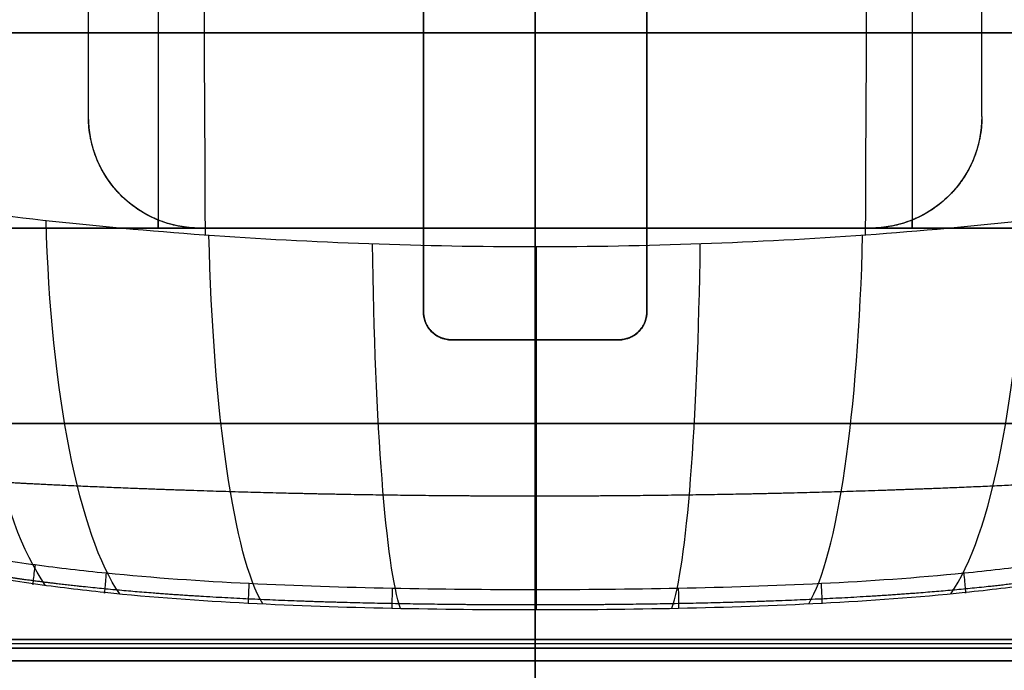
# Model space of a CAD drawing. Units: millimetres. Extents: x -375 to 356, y -91 to 1009.
# Drawn here: x -9 to 9, y -72 to -60 of the extents above; entities that cross this region are included whole.
import ezdxf

# ---------------------------------------------------------------- set-up
doc = ezdxf.new("R2010")
doc.units = ezdxf.units.MM
doc.header["$MEASUREMENT"] = 0
doc.layers.add('Predefinito', color=7, linetype='Continuous', true_color=0x000000)

# ---------------------------------------------------------------- blocks, each defined once
blk = doc.blocks.new('P00006103')
at = {"layer": 'Predefinito'}
for p, q in [((-2, -1.5, 18.413), (-2, 10.631, 18.413)), ((2, -1.5, 18.413), (2, 10.631, 18.413)), ((-11.5, 3.5), (11.5, 3.5)), ((-8, 2, -10.817), (-8, 2, -27.227)), ((8, 2, -27.227), (8, 2, -10.817)), ((-2, 0, 27.3), (-18.7, 0, 27.3)), ((-18.7, 0, 29.25), (18.7, 0, 29.25)), ((-6, 0, -27.3), (-16.474, 0, -27.3)), ((11.5, 0, 3.5), (-11.5, 0, 3.5)), ((-11.5, 0, 11), (-2, 0, 11)), ((-6, 0, -11), (-11.5, 0, -11)), ((-2, 0, -11), (-6, 0, -11)), ((-6, 0, -27.3), (-2, 0, -27.3)), ((-6, 0, -27.3), (-6, 0, -11)), ((-6, 0, -19.15), (-2, 0, -19.15)), ((-4, 0, -11), (-4, 0, -27.3)), ((-2, 0, -27.3), (-2, 0, -11)), ((-2, -1.5, -19.099), (-2, 0, -19.099)), ((2, 0, 11), (11.5, 0, 11)), ((18.7, 0, 27.3), (2, 0, 27.3)), ((2, 0, -27.3), (6, 0, -27.3)), ((2, 0, -11), (6, 0, -11)), ((2, 0, -11), (2, 0, -27.3)), ((2, 0, -19.15), (6, 0, -19.15)), ((2, -1.5, -19.099), (2, 0, -19.099)), ((4, 0, -11), (4, 0, -27.3)), ((11.5, 0, -11), (6, 0, -11)), ((6, 0, -27.3), (6, 0, -11)), ((16.474, 0, -29.25), (-16.474, 0, -29.25)), ((15.659, 0, -29.25), (-15.659, 0, -29.25)), ((-11.5, 0, -3.5), (11.5, 0, -3.5)), ((16.474, 0, -27.3), (6, 0, -27.3)), ((-2, -0.75, -10.974), (-2, -0.75, -27.29)), ((2, -0.75, -10.974), (2, -0.75, -27.29)), ((-2, -1.5, 27.259), (-2, -1.5, 10.897)), ((-2, -1.5, -10.897), (-2, -1.5, -27.259)), ((2, -1.5, 27.259), (2, -1.5, 10.897)), ((2, -1.5, -10.897), (2, -1.5, -27.259)), ((1.5, -2, 27.227), (-1.5, -2, 27.227)), ((-1.5, -2, -27.227), (1.5, -2, -27.227)), ((-1.5, -2, -10.817), (1.5, -2, -10.817)), ((1.5, -2, 10.817), (-1.5, -2, 10.817)), ((-1.5, -2, 10.817), (-1.5, -2, 27.227)), ((-1.5, -2, -27.227), (-1.5, -2, -10.817)), ((-1.5, -2, 19.022), (1.5, -2, 19.022)), ((-1.5, -2, -19.022), (1.5, -2, -19.022)), ((0, -2, 10.817), (0, -2, 27.227)), ((0, -2, -27.227), (0, -2, -10.817)), ((1.5, -2, 27.227), (1.5, -2, 10.817)), ((1.5, -2, -10.817), (1.5, -2, -27.227)), ((-11.5, -3.5), (11.5, -3.5)), ((-13, -7.369, 26.287), (13, -7.369, 26.287)), ((10.57, -7.369, -26.287), (-10.57, -7.369, -26.287)), ((-13, -7.45, 26.276), (13, -7.45, 26.276)), ((-13, -7.527, 28.265), (13, -7.527, 28.265)), ((-10.57, -7.45, -26.276), (10.57, -7.45, -26.276)), ((10.57, -7.527, -28.265), (-10.57, -7.527, -28.265)), ((13, -7.75, 26.576), (-13, -7.75, 26.576)), ((13, -7.75, 27.975), (-13, -7.75, 27.975)), ((-13, -7.75, 27.275), (13, -7.75, 27.275)), ((-10.57, -7.75, -26.576), (10.57, -7.75, -26.576)), ((10.57, -7.75, -27.975), (-10.57, -7.75, -27.975)), ((-10.57, -7.75, -27.275), (10.57, -7.75, -27.275)), ((0, -7.75, -27.975), (0, -7.75, -26.576)), ((0, -7.75, 27.975), (0, -7.75, 26.576))]:
    blk.add_line(p, q, dxfattribs=at)
at = {"layer": 'Predefinito', "extrusion": (1, 0, 0)}
for centre, radius, start, end in [((0, 0), 29.25, 337.3801, 90), ((0, 0, -6.75), 11, 59.2398, 90), ((0, 0, 2), 11, 60, 90), ((0, 0, 6.75), 11, 59.2398, 90), ((0, 0), 29.25, 270, 280.6091), ((0, 0, 0), 29.25, 270, 277.4964), ((0, 0), 3.5, 270, 90), ((0, 0, -6.75), 11, 270, 270.7602), ((0, 0, -2), 27.3, 90, 93.1497), ((0, 0), 3.5, 90, 270), ((0, 0), 29.25, 90, 104.9123), ((0, 0, 2), 27.3, 90, 93.1497), ((0, 0, 2), 11, 90, 97.8375), ((0, 0, 6.75), 11, 270, 270.7602), ((0, 0), 29.25, 255.0877, 270), ((0, 0), 29.25, 257.2123, 270), ((0, 0, 2), 27.3, 266.8503, 270), ((0, 0), 27.3, 94.2013, 105.66), ((0, 0), 27.3, 254.34, 265.7987), ((0, 0), 11, 100.4757, 259.5243), ((-7.45, -26.576), 0.3, 74.34, 180), ((-7.45, 26.576), 0.3, 270, 285.66), ((-7.45, 26.576), 0.3, 180, 270), ((-7.45, 27.975), 0.3, 104.9123, 180), ((-7.45, -27.975), 0.3, 180, 255.0877)]:
    blk.add_arc(centre, radius, start, end, dxfattribs=at)
at = {"layer": 'Predefinito', "extrusion": (1, 1.15897e-15, -3.10545e-16)}
blk.add_arc((0, 0, -8), 27.3, 274.2013, 55.7987, dxfattribs=at)
at = {"layer": 'Predefinito', "extrusion": (1, -2.46998e-33, 6.61829e-34)}
blk.add_arc((0, 0, 8), 27.3, 274.2013, 55.7987, dxfattribs=at)
at = {"layer": 'Predefinito', "extrusion": (1, -1.61315e-17, -3.03041e-16)}
blk.add_arc((0, 0, -2), 27.3, 60, 90, dxfattribs=at)
at = {"layer": 'Predefinito', "extrusion": (1, 5.4736e-32, 2.04278e-31)}
blk.add_arc((0, 0, 2), 27.3, 60, 90, dxfattribs=at)
at = {"layer": 'Predefinito', "extrusion": (1, -4.9469e-16, -9.89359e-17)}
blk.add_arc((0, 0, -8), 11, 280.4757, 49.5243, dxfattribs=at)
at = {"layer": 'Predefinito', "extrusion": (1, 3.31302e-16, -3.66557e-16)}
blk.add_arc((0, 0, 8), 11, 280.4757, 49.5243, dxfattribs=at)
at = {"layer": 'Predefinito', "extrusion": (1, 1.31208e-16, 1.88337e-16)}
blk.add_arc((0, 0, -2), 11, 60, 90, dxfattribs=at)
at = {"layer": 'Predefinito'}
for centre, radius, start, end in [((-6, 2, -19.058), 2, 180, 270), ((6, 2, -19.058), 2, 270, 0), ((-1.5, -1.5, -19.038), 0.5, 180, 270), ((-1.5, -1.5, 19.038), 0.5, 180, 270), ((1.5, -1.5, -19.038), 0.5, 270, 0), ((1.5, -1.5, 19.038), 0.5, 270, 0)]:
    blk.add_arc(centre, radius, start, end, dxfattribs=at)
at = {"layer": 'Predefinito', "extrusion": (0.956784, 8.93047e-16, 0.290799)}
blk.add_arc((1, -27.267, -0.045), 8, 202.4033, 265.0635, dxfattribs=at)
at = {"layer": 'Predefinito', "extrusion": (0.968642, -2.10794e-16, -0.248462)}
blk.add_arc((1, -27.268, -0.009), 8, 199.3181, 263.8253, dxfattribs=at)
at = {"layer": 'Predefinito', "extrusion": (1, 1.00557e-15, 1.71371e-15)}
blk.add_arc((0, 0, -2), 11, 262.1625, 270, dxfattribs=at)
at = {"layer": 'Predefinito', "extrusion": (1, -3.19201e-18, 6.43629e-15)}
blk.add_arc((0, 0, 2), 11, 262.1625, 270, dxfattribs=at)
at = {"layer": 'Predefinito', "extrusion": (0.968654, 4.21578e-17, 0.248413)}
blk.add_arc((1, -27.268, 0.009), 8, 199.3149, 263.8226, dxfattribs=at)
at = {"layer": 'Predefinito', "extrusion": (0.986284, 3.97626e-16, -0.165056)}
blk.add_arc((1, -27.265, -0.058), 8, 194.9463, 261.9387, dxfattribs=at)
at = {"layer": 'Predefinito', "extrusion": (1, 4.72959e-30, -1.61526e-14)}
blk.add_arc((0, 0, -2), 27.3, 266.8503, 270, dxfattribs=at)
at = {"layer": 'Predefinito', "extrusion": (1, -1.02403e-15, 1.0627e-14)}
blk.add_arc((0, 0, -2), 11, 90, 97.8375, dxfattribs=at)
at = {"layer": 'Predefinito', "extrusion": (0.986397, 2.08148e-16, 0.164378)}
blk.add_arc((1, -27.265, 0.058), 8, 194.9191, 261.9265, dxfattribs=at)
at = {"layer": 'Predefinito', "extrusion": (0.996559, -2.8655e-16, -0.082881)}
blk.add_arc((1, -27.26, -0.043), 8, 192.491, 260.8149, dxfattribs=at)
at = {"layer": 'Predefinito', "extrusion": (1, 8.24733e-18, -0.000739869)}
blk.add_arc((1, -27.258, 0), 8, 191.6802, 260.435, dxfattribs=at)
at = {"layer": 'Predefinito', "extrusion": (0.996663, 1.61097e-16, 0.081622)}
blk.add_arc((1, -27.26, 0.043), 8, 192.4663, 260.8034, dxfattribs=at)
at = {"layer": 'Predefinito', "extrusion": (0.990232, 0.136434, -0.028735)}
blk.add_arc((-7.255, -28.673, 8.866), 0.3, 78.2193, 201.8718, dxfattribs=at)
at = {"layer": 'Predefinito', "extrusion": (0.994766, -0.099876, 0.021582)}
blk.add_arc((-6.977, -28.725, -7.634), 0.3, 77.8684, 199.1859, dxfattribs=at)
at = {"layer": 'Predefinito', "extrusion": (0.994748, 0.100049, -0.021617)}
blk.add_arc((-6.978, -28.725, 7.641), 0.3, 77.87, 199.1993, dxfattribs=at)
at = {"layer": 'Predefinito', "extrusion": (0.998678, -0.050174, 0.011182)}
blk.add_arc((-6.677, -28.787, -5.114), 0.3, 77.452, 195.0382, dxfattribs=at)
at = {"layer": 'Predefinito', "extrusion": (0.999781, -0.020429, 0.004618)}
blk.add_arc((-6.566, -28.811, -2.562), 0.3, 77.2652, 192.5257, dxfattribs=at)
at = {"layer": 'Predefinito', "extrusion": (1, -1.68813e-05, 3.83151e-06)}
blk.add_arc((-6.541, -28.817, -0.002), 0.3, 77.2123, 191.6801, dxfattribs=at)
at = {"layer": 'Predefinito', "extrusion": (0.999781, 0.020407, -0.004613)}
blk.add_arc((-6.566, -28.811, 2.56), 0.3, 77.2651, 192.5242, dxfattribs=at)
at = {"layer": 'Predefinito', "extrusion": (0.998675, 0.050236, -0.011196)}
blk.add_arc((-6.677, -28.787, 5.118), 0.3, 77.4525, 195.0437, dxfattribs=at)
at = {"layer": 'Predefinito'}
for points in [[(-6.007, 31.699, -37.498), (-6.006, 21.049, -37.474), (-5.963, 10.46, -36.192), (-5.911, -0.118, -34.686)], [(0, 31.699, -38.5), (0, 20.96, -38.472), (0, 10.308, -36.94), (0, -0.329, -35.147)], [(6.007, 31.699, -37.498), (6.006, 21.049, -37.474), (5.963, 10.46, -36.192), (5.911, -0.118, -34.686)]]:
    blk.add_open_spline(points, degree=3, dxfattribs=at)
for points, knots in [([(-16.005, 1.119, -29.68), (-16.009, 1.821, -29.652), (-16.028, 2.518, -29.598), (-16.091, 3.9, -29.442), (-16.134, 4.586, -29.338), (-16.239, 5.948, -29.084), (-16.3, 6.62, -28.933), (-16.401, 7.618, -28.672), (-16.437, 7.948, -28.579), (-16.492, 8.44, -28.432), (-16.51, 8.604, -28.381), (-16.548, 8.93, -28.278), (-16.567, 9.092, -28.225), (-16.664, 9.903, -27.956), (-16.751, 10.542, -27.719), (-16.941, 11.796, -27.202), (-17.043, 12.413, -26.923), (-17.254, 13.625, -26.321), (-17.363, 14.22, -26), (-17.579, 15.386, -25.316), (-17.686, 15.958, -24.953), (-17.889, 17.074, -24.19), (-17.985, 17.622, -23.787), (-18.157, 18.691, -22.942), (-18.233, 19.213, -22.5), (-18.356, 20.224, -21.581), (-18.402, 20.714, -21.103), (-18.456, 21.662, -20.113), (-18.463, 22.119, -19.601), (-18.429, 23.001, -18.543), (-18.388, 23.424, -17.998), (-18.249, 24.227, -16.886), (-18.152, 24.609, -16.318), (-17.893, 25.327, -15.166), (-17.731, 25.663, -14.585), (-17.342, 26.285, -13.422), (-17.114, 26.572, -12.84), (-16.719, 26.967, -11.971), (-16.578, 27.092, -11.683), (-16.281, 27.331, -11.111), (-16.128, 27.442, -10.834), (-15.887, 27.598, -10.426), (-15.803, 27.65, -10.288), (-15.632, 27.75, -10.015), (-15.545, 27.798, -9.88), (-15.278, 27.939, -9.479), (-15.093, 28.027, -9.216), (-14.71, 28.191, -8.702), (-14.512, 28.268, -8.451), (-14.102, 28.411, -7.958), (-13.89, 28.478, -7.716), (-13.451, 28.604, -7.242), (-13.225, 28.662, -7.009), (-12.755, 28.771, -6.551), (-12.512, 28.822, -6.327), (-12.134, 28.893, -5.997), (-12.006, 28.915, -5.888), (-11.745, 28.959, -5.673), (-11.61, 28.981, -5.564), (-11.194, 29.043, -5.239), (-10.912, 29.08, -5.031), (-10.054, 29.182, -4.436), (-9.457, 29.237, -4.068), (-8.22, 29.326, -3.4), (-7.578, 29.36, -3.098), (-6.585, 29.401, -2.699), (-6.25, 29.413, -2.576), (-5.572, 29.434, -2.348), (-5.229, 29.443, -2.244), (-4.542, 29.458, -2.058), (-4.199, 29.464, -1.974), (-3.505, 29.475, -1.828), (-3.156, 29.479, -1.764), (-2.105, 29.49, -1.603), (-1.397, 29.494, -1.536), (-0.509, 29.496, -1.503), (-0.332, 29.496, -1.499), (0.025, 29.496, -1.496), (0.205, 29.496, -1.497), (0.748, 29.495, -1.508), (1.113, 29.494, -1.527), (1.844, 29.491, -1.585), (2.209, 29.488, -1.625), (2.931, 29.482, -1.727), (3.288, 29.478, -1.787), (3.814, 29.47, -1.892), (3.988, 29.467, -1.93), (4.338, 29.461, -2.01), (4.512, 29.458, -2.053), (5.034, 29.447, -2.188), (5.381, 29.439, -2.289), (6.066, 29.419, -2.511), (6.404, 29.408, -2.632), (7.072, 29.382, -2.892), (7.401, 29.367, -3.031), (8.368, 29.316, -3.473), (8.988, 29.275, -3.801), (10.182, 29.169, -4.518), (10.757, 29.104, -4.908), (11.309, 29.025, -5.33)], [0, 0, 0, 0, 0.0020765, 0.0020765, 0.00415301, 0.00415301, 0.00622951, 0.00622951, 0.00726776, 0.00726776, 0.00778689, 0.00778689, 0.00830601, 0.00830601, 0.01038362, 0.01038362, 0.01246123, 0.01246123, 0.01453884, 0.01453884, 0.01661645, 0.01661645, 0.01869068, 0.01869068, 0.02076491, 0.02076491, 0.02283914, 0.02283914, 0.02491338, 0.02491338, 0.02699276, 0.02699276, 0.02907215, 0.02907215, 0.03115153, 0.03115153, 0.03323092, 0.03323092, 0.0342714, 0.0342714, 0.03531189, 0.03531189, 0.03583213, 0.03583213, 0.03635238, 0.03635238, 0.03739286, 0.03739286, 0.03843335, 0.03843335, 0.03947384, 0.03947384, 0.04051432, 0.04051432, 0.04155481, 0.04155481, 0.04207187, 0.04207187, 0.04258893, 0.04258893, 0.04362304, 0.04362304, 0.04569127, 0.04569127, 0.04775951, 0.04775951, 0.04879362, 0.04879362, 0.04982774, 0.04982774, 0.05085586, 0.05085586, 0.05188398, 0.05188398, 0.05394022, 0.05394022, 0.05445428, 0.05445428, 0.05496834, 0.05496834, 0.05599646, 0.05599646, 0.05702458, 0.05702458, 0.0580527, 0.0580527, 0.05857163, 0.05857163, 0.05909056, 0.05909056, 0.06012843, 0.06012843, 0.0611663, 0.0611663, 0.06220416, 0.06220416, 0.0642799, 0.0642799, 0.06635563, 0.06635563, 0.06635563, 0.06635563]), ([(-15.746, 1.103, -29.229), (-15.757, 3.342, -29.145), (-15.917, 5.528, -28.808), (-16.195, 8.201, -28.082), (-16.254, 8.734, -27.921), (-16.382, 9.787, -27.57), (-16.453, 10.305, -27.38), (-16.679, 11.837, -26.77), (-16.85, 12.828, -26.31), (-17.199, 14.754, -25.28), (-17.377, 15.69, -24.711), (-17.622, 17.053, -23.771), (-17.699, 17.501, -23.443), (-17.84, 18.373, -22.766), (-17.904, 18.798, -22.416), (-18.066, 20.045, -21.331), (-18.138, 20.835, -20.56), (-18.16, 21.959, -19.33), (-18.153, 22.324, -18.908), (-18.103, 23.032, -18.039), (-18.062, 23.37, -17.598), (-17.881, 24.341, -16.257), (-17.685, 24.93, -15.338), (-17.251, 25.726, -13.93), (-17.081, 25.978, -13.454), (-16.7, 26.444, -12.513), (-16.487, 26.659, -12.047), (-15.78, 27.254, -10.666), (-15.217, 27.586, -9.768), (-14.219, 28, -8.47), (-13.864, 28.123, -8.05), (-13.119, 28.341, -7.246), (-12.727, 28.436, -6.861), (-11.906, 28.604, -6.124), (-11.477, 28.677, -5.772), (-10.58, 28.803, -5.104), (-10.112, 28.857, -4.787), (-8.679, 28.994, -3.91), (-7.678, 29.053, -3.415), (-6.105, 29.116, -2.808), (-5.567, 29.132, -2.629), (-4.479, 29.158, -2.322), (-3.932, 29.168, -2.194), (-2.279, 29.19, -1.886), (-1.164, 29.196, -1.78), (0.532, 29.196, -1.777), (1.1, 29.194, -1.803), (2.221, 29.188, -1.905), (2.777, 29.183, -1.981), (4.428, 29.161, -2.283), (5.51, 29.139, -2.583), (7.627, 29.056, -3.391), (8.63, 28.997, -3.885), (10.056, 28.863, -4.751), (10.518, 28.811, -5.061), (11.416, 28.686, -5.724), (11.853, 28.614, -6.079), (13.097, 28.363, -7.188), (13.842, 28.153, -7.987), (14.834, 27.747, -9.266), (15.144, 27.597, -9.706), (15.578, 27.345, -10.385), (15.717, 27.257, -10.615), (15.98, 27.074, -11.074), (16.106, 26.978, -11.305), (16.703, 26.481, -12.463), (17.084, 26.022, -13.401), (17.524, 25.228, -14.812), (17.649, 24.945, -15.284), (17.854, 24.353, -16.21), (17.935, 24.044, -16.666), (18.058, 23.397, -17.563), (18.1, 23.06, -18.003), (18.151, 22.357, -18.868), (18.16, 21.991, -19.295), (18.14, 20.859, -20.536), (18.069, 20.067, -21.31), (17.853, 18.407, -22.759), (17.709, 17.54, -23.434), (17.465, 16.18, -24.374), (17.379, 15.716, -24.675), (17.205, 14.774, -25.251), (17.116, 14.296, -25.524), (16.853, 12.845, -26.301), (16.682, 11.852, -26.764), (16.455, 10.322, -27.374), (16.385, 9.805, -27.563), (16.257, 8.756, -27.914), (16.198, 8.224, -28.075), (15.917, 5.537, -28.808), (15.757, 3.344, -29.145), (15.746, 1.103, -29.229)], [-0.1070446, -0.1070446, -0.1070446, -0.1070446, -0.1003544, -0.1003544, -0.0986818, -0.0986818, -0.0970092, -0.0970092, -0.0936641, -0.0936641, -0.0903189, -0.0903189, -0.0886463, -0.0886463, -0.0869738, -0.0869738, -0.0836286, -0.0836286, -0.0819561, -0.0819561, -0.0802835, -0.0802835, -0.0769383, -0.0769383, -0.0752658, -0.0752658, -0.0735932, -0.0735932, -0.070248, -0.070248, -0.0685755, -0.0685755, -0.0669029, -0.0669029, -0.0652303, -0.0652303, -0.0635578, -0.0635578, -0.0602126, -0.0602126, -0.05854, -0.05854, -0.0568675, -0.0568675, -0.0535223, -0.0535223, -0.0518497, -0.0518497, -0.0501772, -0.0501772, -0.046832, -0.046832, -0.0434869, -0.0434869, -0.0418143, -0.0418143, -0.0401417, -0.0401417, -0.0367966, -0.0367966, -0.035124, -0.035124, -0.0342877, -0.0342877, -0.0334515, -0.0334515, -0.0301063, -0.0301063, -0.0284337, -0.0284337, -0.0267612, -0.0267612, -0.0250886, -0.0250886, -0.023416, -0.023416, -0.0200709, -0.0200709, -0.0167257, -0.0167257, -0.0150532, -0.0150532, -0.0133806, -0.0133806, -0.0100354, -0.0100354, -0.0083629, -0.0083629, -0.0066903, -0.0066903, 0, 0, 0, 0]), ([(-8, 2, -10.817), (-8, 1.942, -10.827), (-7.997, 1.889, -10.837), (-7.991, 1.801, -10.852), (-7.986, 1.765, -10.858), (-7.978, 1.7, -10.868), (-7.973, 1.672, -10.872), (-7.964, 1.62, -10.88), (-7.959, 1.596, -10.884), (-7.944, 1.529, -10.893), (-7.934, 1.491, -10.899), (-7.914, 1.42, -10.908), (-7.904, 1.387, -10.912), (-7.874, 1.297, -10.923), (-7.853, 1.245, -10.929), (-7.812, 1.151, -10.94), (-7.791, 1.108, -10.944), (-7.728, 0.99, -10.956), (-7.687, 0.923, -10.961), (-7.603, 0.801, -10.971), (-7.561, 0.748, -10.975), (-7.477, 0.65, -10.981), (-7.435, 0.605, -10.983), (-7.351, 0.524, -10.988), (-7.309, 0.487, -10.989), (-7.182, 0.383, -10.994), (-7.098, 0.326, -10.995), (-6.929, 0.226, -10.998), (-6.845, 0.185, -10.999), (-6.676, 0.115, -10.999), (-6.591, 0.087, -11), (-6.422, 0.043, -11), (-6.338, 0.027, -11), (-6.169, 0.005, -11), (-6.084, 0, -11), (-6, 0, -11)], [0, 0, 0, 0, 0.000024493, 0.000024493, 0.000048986, 0.000048986, 0.00007348, 0.00007348, 0.000097973, 0.000097973, 0.000146959, 0.000146959, 0.000195946, 0.000195946, 0.000293919, 0.000293919, 0.000391891, 0.000391891, 0.000587833, 0.000587833, 0.000783774, 0.000783774, 0.000979709, 0.000979709, 0.001175645, 0.001175645, 0.00156751, 0.00156751, 0.001959375, 0.001959375, 0.002351262, 0.002351262, 0.002743148, 0.002743148, 0.003135038, 0.003135038, 0.003135038, 0.003135038]), ([(-8, 2, -27.227), (-8, 1.867, -27.236), (-7.987, 1.738, -27.245), (-7.937, 1.483, -27.26), (-7.899, 1.358, -27.266), (-7.8, 1.118, -27.277), (-7.738, 1.002, -27.282), (-7.594, 0.785, -27.289), (-7.511, 0.683, -27.292), (-7.324, 0.495, -27.296), (-7.222, 0.411, -27.297), (-7.004, 0.265, -27.299), (-6.888, 0.203, -27.299), (-6.646, 0.103, -27.3), (-6.52, 0.064, -27.3), (-6.262, 0.013, -27.3), (-6.131, 0, -27.3), (-6, 0, -27.3)], [-0.003126013, -0.003126013, -0.003126013, -0.003126013, -0.002733778, -0.002733778, -0.002329369, -0.002329369, -0.001924911, -0.001924911, -0.001532283, -0.001532283, -0.001149152, -0.001149152, -0.000766074, -0.000766074, -0.000383038, -0.000383038, 0, 0, 0, 0]), ([(6, 0, -11), (6.084, 0, -11), (6.169, 0.005, -11), (6.338, 0.027, -11), (6.422, 0.043, -11), (6.591, 0.087, -11), (6.676, 0.115, -10.999), (6.845, 0.185, -10.999), (6.929, 0.226, -10.998), (7.098, 0.325, -10.995), (7.182, 0.383, -10.994), (7.308, 0.487, -10.989), (7.351, 0.524, -10.988), (7.435, 0.605, -10.983), (7.477, 0.65, -10.981), (7.561, 0.748, -10.975), (7.603, 0.802, -10.971), (7.687, 0.923, -10.961), (7.728, 0.99, -10.956), (7.791, 1.108, -10.944), (7.812, 1.151, -10.94), (7.853, 1.245, -10.929), (7.873, 1.297, -10.923), (7.904, 1.387, -10.912), (7.914, 1.42, -10.908), (7.934, 1.491, -10.899), (7.944, 1.529, -10.893), (7.959, 1.596, -10.884), (7.964, 1.62, -10.88), (7.973, 1.673, -10.872), (7.978, 1.701, -10.868), (7.986, 1.766, -10.857), (7.991, 1.802, -10.852), (7.997, 1.889, -10.837), (8, 1.942, -10.827), (8, 2, -10.817)], [0, 0, 0, 0, 0.000391867, 0.000391867, 0.000783728, 0.000783728, 0.001175578, 0.001175578, 0.001567454, 0.001567454, 0.001959313, 0.001959313, 0.002155237, 0.002155237, 0.002351161, 0.002351161, 0.002547092, 0.002547092, 0.002743023, 0.002743023, 0.002840993, 0.002840993, 0.002938963, 0.002938963, 0.002987948, 0.002987948, 0.003036933, 0.003036933, 0.003061425, 0.003061425, 0.003085917, 0.003085917, 0.00311041, 0.00311041, 0.003134902, 0.003134902, 0.003134902, 0.003134902]), ([(6, 0, -27.3), (6.131, 0, -27.3), (6.262, 0.013, -27.3), (6.52, 0.064, -27.3), (6.646, 0.103, -27.3), (6.888, 0.203, -27.299), (7.004, 0.265, -27.299), (7.222, 0.411, -27.297), (7.324, 0.495, -27.296), (7.511, 0.683, -27.292), (7.594, 0.785, -27.289), (7.738, 1.002, -27.282), (7.8, 1.118, -27.277), (7.899, 1.358, -27.266), (7.936, 1.483, -27.26), (7.987, 1.737, -27.245), (8, 1.867, -27.236), (8, 2, -27.227)], [-0.003126034, -0.003126034, -0.003126034, -0.003126034, -0.002742993, -0.002742993, -0.002359952, -0.002359952, -0.001976884, -0.001976884, -0.001593801, -0.001593801, -0.001201334, -0.001201334, -0.000796846, -0.000796846, -0.00039244, -0.00039244, 0, 0, 0, 0]), ([(11.628, 0.51, -33.275), (10.709, 0.372, -33.591), (9.771, 0.251, -33.866), (7.867, 0.041, -34.335), (6.901, -0.047, -34.529), (4.951, -0.188, -34.839), (3.967, -0.241, -34.954), (1.989, -0.312, -35.108), (0.995, -0.329, -35.147), (-0.994, -0.329, -35.147), (-1.987, -0.312, -35.108), (-3.964, -0.241, -34.954), (-4.948, -0.188, -34.839), (-6.898, -0.047, -34.529), (-7.867, 0.041, -34.335), (-9.774, 0.251, -33.865), (-10.713, 0.373, -33.59), (-11.628, 0.51, -33.275)], [-0.00000006, -0.00000006, -0.00000006, -0.00000006, 0.00298346, 0.00298346, 0.00596848, 0.00596848, 0.00895376, 0.00895376, 0.01193904, 0.01193904, 0.0149219, 0.0149219, 0.0179054, 0.0179054, 0.02087875, 0.02087875, 0.02385029, 0.02385029, 0.02385029, 0.02385029]), ([(-1.5, -2, 27.227), (-1.631, -2, 27.227), (-1.761, -1.946, 27.231), (-1.946, -1.761, 27.243), (-2, -1.631, 27.252), (-2, -1.5, 27.259)], [-0.0007818538, -0.0007818538, -0.0007818538, -0.0007818538, -0.0003912128, -0.0003912128, 0, 0, 0, 0]), ([(-2, -1.5, -10.897), (-2, -1.516, -10.895), (-1.999, -1.53, -10.893), (-1.997, -1.552, -10.89), (-1.996, -1.56, -10.889), (-1.993, -1.584, -10.885), (-1.991, -1.596, -10.884), (-1.983, -1.629, -10.879), (-1.978, -1.646, -10.876), (-1.968, -1.675, -10.872), (-1.963, -1.688, -10.87), (-1.953, -1.712, -10.866), (-1.948, -1.722, -10.864), (-1.932, -1.752, -10.86), (-1.922, -1.769, -10.857), (-1.901, -1.8, -10.852), (-1.89, -1.813, -10.85), (-1.859, -1.85, -10.843), (-1.838, -1.87, -10.84), (-1.796, -1.904, -10.834), (-1.774, -1.918, -10.831), (-1.732, -1.943, -10.827), (-1.711, -1.953, -10.825), (-1.669, -1.971, -10.822), (-1.648, -1.978, -10.821), (-1.584, -1.995, -10.818), (-1.542, -2, -10.817), (-1.5, -2, -10.817)], [0, 0, 0, 0, 0.0000061139, 0.0000061139, 0.0000122278, 0.0000122278, 0.0000244556, 0.0000244556, 0.0000489113, 0.0000489113, 0.0000733669, 0.0000733669, 0.0000978226, 0.0000978226, 0.0001469695, 0.0001469695, 0.0001961164, 0.0001961164, 0.0002944156, 0.0002944156, 0.0003927219, 0.0003927219, 0.000491027, 0.000491027, 0.0005893298, 0.0005893298, 0.0007859361, 0.0007859361, 0.0007859361, 0.0007859361]), ([(-1.5, -2, 10.817), (-1.542, -2, 10.817), (-1.584, -1.995, 10.818), (-1.648, -1.978, 10.821), (-1.669, -1.971, 10.822), (-1.711, -1.953, 10.825), (-1.732, -1.943, 10.827), (-1.774, -1.918, 10.831), (-1.796, -1.904, 10.834), (-1.838, -1.87, 10.84), (-1.859, -1.85, 10.843), (-1.89, -1.813, 10.85), (-1.901, -1.8, 10.852), (-1.922, -1.769, 10.857), (-1.932, -1.752, 10.86), (-1.948, -1.722, 10.864), (-1.953, -1.712, 10.866), (-1.963, -1.688, 10.87), (-1.968, -1.675, 10.872), (-1.978, -1.645, 10.876), (-1.983, -1.629, 10.879), (-1.991, -1.596, 10.884), (-1.993, -1.584, 10.885), (-1.996, -1.56, 10.889), (-1.997, -1.552, 10.89), (-1.999, -1.53, 10.893), (-2, -1.516, 10.895), (-2, -1.5, 10.897)], [0, 0, 0, 0, 0.0001966069, 0.0001966069, 0.0002949117, 0.0002949117, 0.0003932162, 0.0003932162, 0.0004915226, 0.0004915226, 0.000589825, 0.000589825, 0.0006389723, 0.0006389723, 0.0006881196, 0.0006881196, 0.0007125732, 0.0007125732, 0.0007370267, 0.0007370267, 0.0007614802, 0.0007614802, 0.0007737069, 0.0007737069, 0.0007798203, 0.0007798203, 0.0007859337, 0.0007859337, 0.0007859337, 0.0007859337]), ([(-1.5, -2, -10.817), (-1.566, -2, -10.817), (-1.631, -1.987, -10.819), (-1.752, -1.937, -10.828), (-1.808, -1.9, -10.835), (-1.9, -1.807, -10.851), (-1.937, -1.752, -10.86), (-1.987, -1.631, -10.879), (-2, -1.565, -10.888), (-2, -1.5, -10.897)], [-0.0007859361, -0.0007859361, -0.0007859361, -0.0007859361, -0.0005894271, -0.0005894271, -0.0003928673, -0.0003928673, -0.0001964355, -0.0001964355, 0, 0, 0, 0]), ([(-2, -1.5, -27.259), (-2, -1.568, -27.255), (-1.986, -1.632, -27.251), (-1.937, -1.753, -27.244), (-1.9, -1.808, -27.24), (-1.808, -1.899, -27.234), (-1.753, -1.936, -27.231), (-1.633, -1.986, -27.228), (-1.568, -2, -27.227), (-1.5, -2, -27.227)], [-0.0007818536, -0.0007818536, -0.0007818536, -0.0007818536, -0.0005903632, -0.0005903632, -0.0003909677, -0.0003909677, -0.0001916365, -0.0001916365, 0, 0, 0, 0]), ([(-1.5, -2, 27.227), (-1.638, -2, 27.227), (-1.764, -1.944, 27.231), (-1.899, -1.808, 27.24), (-1.936, -1.753, 27.244), (-1.986, -1.633, 27.251), (-2, -1.568, 27.255), (-2, -1.5, 27.259)], [-0.0007818538, -0.0007818538, -0.0007818538, -0.0007818538, -0.0003910154, -0.0003910154, -0.0001916862, -0.0001916862, 0, 0, 0, 0]), ([(-2, -1.5, 10.897), (-2, -1.565, 10.888), (-1.987, -1.631, 10.879), (-1.937, -1.752, 10.86), (-1.9, -1.807, 10.851), (-1.808, -1.9, 10.835), (-1.752, -1.937, 10.828), (-1.631, -1.987, 10.819), (-1.566, -2, 10.817), (-1.5, -2, 10.817)], [-0.0007859337, -0.0007859337, -0.0007859337, -0.0007859337, -0.0005894998, -0.0005894998, -0.000393068, -0.000393068, -0.0001965441, -0.0001965441, 0, 0, 0, 0]), ([(1.5, -2, -27.227), (1.631, -2, -27.227), (1.761, -1.946, -27.231), (1.946, -1.761, -27.243), (2, -1.631, -27.252), (2, -1.5, -27.259)], [-0.0007818538, -0.0007818538, -0.0007818538, -0.0007818538, -0.0003912128, -0.0003912128, 0, 0, 0, 0]), ([(1.5, -2, -10.817), (1.542, -2, -10.817), (1.584, -1.995, -10.818), (1.648, -1.978, -10.821), (1.669, -1.971, -10.822), (1.711, -1.953, -10.825), (1.732, -1.943, -10.827), (1.774, -1.918, -10.831), (1.795, -1.904, -10.834), (1.838, -1.87, -10.84), (1.859, -1.85, -10.843), (1.89, -1.813, -10.85), (1.901, -1.8, -10.852), (1.922, -1.769, -10.857), (1.932, -1.752, -10.86), (1.948, -1.722, -10.864), (1.953, -1.712, -10.866), (1.963, -1.688, -10.87), (1.968, -1.675, -10.872), (1.978, -1.645, -10.876), (1.983, -1.629, -10.879), (1.991, -1.596, -10.884), (1.993, -1.584, -10.885), (1.996, -1.56, -10.889), (1.997, -1.552, -10.89), (1.999, -1.53, -10.893), (2, -1.516, -10.895), (2, -1.5, -10.897)], [0, 0, 0, 0, 0.0001966069, 0.0001966069, 0.0002949117, 0.0002949117, 0.0003932162, 0.0003932162, 0.0004915226, 0.0004915226, 0.000589825, 0.000589825, 0.0006389723, 0.0006389723, 0.0006881196, 0.0006881196, 0.0007125732, 0.0007125732, 0.0007370267, 0.0007370267, 0.0007614802, 0.0007614802, 0.0007737069, 0.0007737069, 0.0007798203, 0.0007798203, 0.0007859337, 0.0007859337, 0.0007859337, 0.0007859337]), ([(2, -1.5, 10.897), (2, -1.516, 10.895), (1.999, -1.53, 10.893), (1.997, -1.552, 10.89), (1.996, -1.56, 10.889), (1.993, -1.584, 10.885), (1.991, -1.596, 10.884), (1.983, -1.629, 10.879), (1.978, -1.646, 10.876), (1.968, -1.675, 10.872), (1.963, -1.688, 10.87), (1.953, -1.712, 10.866), (1.948, -1.722, 10.864), (1.932, -1.752, 10.86), (1.922, -1.769, 10.857), (1.901, -1.8, 10.852), (1.89, -1.813, 10.85), (1.859, -1.85, 10.843), (1.838, -1.87, 10.84), (1.795, -1.904, 10.834), (1.774, -1.918, 10.831), (1.732, -1.943, 10.827), (1.711, -1.953, 10.825), (1.669, -1.971, 10.822), (1.648, -1.978, 10.821), (1.584, -1.995, 10.818), (1.542, -2, 10.817), (1.5, -2, 10.817)], [0, 0, 0, 0, 0.0000061139, 0.0000061139, 0.0000122278, 0.0000122278, 0.0000244556, 0.0000244556, 0.0000489113, 0.0000489113, 0.0000733669, 0.0000733669, 0.0000978226, 0.0000978226, 0.0001469695, 0.0001469695, 0.0001961164, 0.0001961164, 0.0002944156, 0.0002944156, 0.0003927219, 0.0003927219, 0.000491027, 0.000491027, 0.0005893298, 0.0005893298, 0.0007859361, 0.0007859361, 0.0007859361, 0.0007859361]), ([(2, -1.5, -10.897), (2, -1.565, -10.888), (1.987, -1.631, -10.879), (1.937, -1.752, -10.86), (1.9, -1.807, -10.851), (1.808, -1.9, -10.835), (1.752, -1.937, -10.828), (1.631, -1.987, -10.819), (1.566, -2, -10.817), (1.5, -2, -10.817)], [-0.0007859337, -0.0007859337, -0.0007859337, -0.0007859337, -0.0005894998, -0.0005894998, -0.000393068, -0.000393068, -0.000196544, -0.000196544, 0, 0, 0, 0]), ([(1.5, -2, -27.227), (1.638, -2, -27.227), (1.764, -1.944, -27.231), (1.899, -1.808, -27.24), (1.936, -1.753, -27.244), (1.986, -1.633, -27.251), (2, -1.568, -27.255), (2, -1.5, -27.259)], [-0.0007818538, -0.0007818538, -0.0007818538, -0.0007818538, -0.0003910154, -0.0003910154, -0.0001916862, -0.0001916862, 0, 0, 0, 0]), ([(2, -1.5, 27.259), (2, -1.568, 27.255), (1.986, -1.632, 27.251), (1.937, -1.753, 27.244), (1.9, -1.808, 27.24), (1.808, -1.899, 27.234), (1.753, -1.936, 27.231), (1.633, -1.986, 27.228), (1.568, -2, 27.227), (1.5, -2, 27.227)], [-0.0007818536, -0.0007818536, -0.0007818536, -0.0007818536, -0.0005903632, -0.0005903632, -0.0003909677, -0.0003909677, -0.0001916365, -0.0001916365, 0, 0, 0, 0]), ([(1.5, -2, 10.817), (1.566, -2, 10.817), (1.631, -1.987, 10.819), (1.752, -1.937, 10.828), (1.808, -1.9, 10.835), (1.9, -1.807, 10.851), (1.937, -1.752, 10.86), (1.987, -1.631, 10.879), (2, -1.565, 10.888), (2, -1.5, 10.897)], [-0.0007859361, -0.0007859361, -0.0007859361, -0.0007859361, -0.0005894271, -0.0005894271, -0.0003928673, -0.0003928673, -0.0001964355, -0.0001964355, 0, 0, 0, 0]), ([(10.221, -5.826, -28.664), (10.011, -5.867, -28.656), (9.8, -5.901, -28.649), (9.378, -5.968, -28.635), (9.166, -5.999, -28.628), (8.531, -6.086, -28.61), (8.107, -6.135, -28.599), (6.83, -6.262, -28.572), (5.978, -6.32, -28.559), (4.271, -6.405, -28.54), (3.418, -6.432, -28.534), (1.709, -6.466, -28.526), (0.855, -6.474, -28.525), (-0.854, -6.474, -28.525), (-1.708, -6.466, -28.526), (-3.418, -6.432, -28.534), (-4.272, -6.405, -28.54), (-5.98, -6.32, -28.559), (-6.832, -6.262, -28.572), (-8.108, -6.135, -28.599), (-8.532, -6.086, -28.61), (-9.167, -5.999, -28.628), (-9.379, -5.968, -28.635), (-9.801, -5.901, -28.649), (-10.011, -5.867, -28.656), (-10.221, -5.826, -28.664)], [-0.02047459, -0.02047459, -0.02047459, -0.02047459, -0.01983444, -0.01983444, -0.01919428, -0.01919428, -0.01791398, -0.01791398, -0.01535439, -0.01535439, -0.01279657, -0.01279657, -0.01023729, -0.01023729, -0.0076792, -0.0076792, -0.00511859, -0.00511859, -0.00255867, -0.00255867, -0.00127933, -0.00127933, -0.00063967, -0.00063967, 0, 0, 0, 0]), ([(10.269, -6.154, -29.083), (10.215, -6.164, -29.081), (10.16, -6.175, -29.078), (10.054, -6.194, -29.074), (10, -6.204, -29.071), (9.841, -6.232, -29.064), (9.734, -6.251, -29.059), (9.415, -6.303, -29.045), (9.202, -6.336, -29.036), (8.562, -6.427, -29.01), (8.135, -6.478, -28.995), (6.853, -6.612, -28.956), (5.996, -6.673, -28.935), (4.281, -6.762, -28.905), (3.423, -6.79, -28.895), (1.709, -6.826, -28.881), (0.853, -6.834, -28.878), (-0.858, -6.834, -28.878), (-1.713, -6.826, -28.881), (-3.424, -6.79, -28.895), (-4.279, -6.762, -28.905), (-5.99, -6.673, -28.935), (-6.845, -6.612, -28.955), (-8.128, -6.479, -28.995), (-8.556, -6.428, -29.01), (-9.197, -6.337, -29.036), (-9.411, -6.304, -29.045), (-9.732, -6.251, -29.059), (-9.839, -6.233, -29.064), (-9.999, -6.204, -29.071), (-10.052, -6.195, -29.073), (-10.159, -6.175, -29.078), (-10.214, -6.165, -29.081), (-10.269, -6.154, -29.083)], [0, 0, 0, 0, 0.00016101, 0.00016101, 0.00032201, 0.00032201, 0.00064402, 0.00064402, 0.00128804, 0.00128804, 0.00257608, 0.00257608, 0.00515215, 0.00515215, 0.00772822, 0.00772822, 0.01030499, 0.01030499, 0.01288036, 0.01288036, 0.01545643, 0.01545643, 0.0180325, 0.0180325, 0.01932054, 0.01932054, 0.01996456, 0.01996456, 0.02028657, 0.02028657, 0.02044758, 0.02044758, 0.02060858, 0.02060858, 0.02060858, 0.02060858])]:
    blk.add_open_spline(points, degree=3, knots=knots, dxfattribs=at)
for points, weights, knots in [([(-16.006, 1.108, -29.38), (-16.015, 3.332, -29.293), (-16.167, 5.499, -28.96), (-16.442, 8.211, -28.216), (-16.499, 8.747, -28.052), (-16.626, 9.8, -27.7), (-16.695, 10.319, -27.51), (-16.919, 11.85, -26.899), (-17.087, 12.842, -26.438), (-17.431, 14.774, -25.401), (-17.607, 15.713, -24.829), (-17.848, 17.088, -23.877), (-17.925, 17.538, -23.546), (-18.063, 18.414, -22.863), (-18.125, 18.842, -22.509), (-18.283, 20.092, -21.416), (-18.353, 20.888, -20.636), (-18.371, 22.024, -19.388), (-18.362, 22.391, -18.96), (-18.309, 23.104, -18.081), (-18.266, 23.445, -17.634), (-18.08, 24.421, -16.278), (-17.881, 25.014, -15.345), (-17.44, 25.817, -13.917), (-17.268, 26.07, -13.433), (-16.881, 26.539, -12.48), (-16.666, 26.756, -12.007), (-15.951, 27.354, -10.607), (-15.382, 27.688, -9.694), (-14.373, 28.104, -8.377), (-14.014, 28.227, -7.95), (-13.261, 28.445, -7.134), (-12.865, 28.54, -6.743), (-12.035, 28.707, -5.994), (-11.601, 28.779, -5.637), (-10.695, 28.905, -4.958), (-10.222, 28.958, -4.636), (-8.773, 29.093, -3.745), (-7.761, 29.152, -3.241), (-6.173, 29.213, -2.625), (-5.629, 29.229, -2.443), (-4.529, 29.254, -2.13), (-3.976, 29.263, -2.001), (-2.304, 29.284, -1.687), (-1.177, 29.29, -1.58), (0.538, 29.29, -1.577), (1.113, 29.289, -1.603), (2.246, 29.283, -1.706), (2.808, 29.278, -1.784), (4.476, 29.257, -2.091), (5.569, 29.235, -2.396), (7.709, 29.154, -3.217), (8.723, 29.097, -3.718), (10.166, 28.964, -4.6), (10.633, 28.912, -4.915), (11.539, 28.789, -5.588), (11.981, 28.717, -5.948), (13.238, 28.467, -7.074), (13.991, 28.256, -7.886), (14.995, 27.85, -9.185), (15.308, 27.699, -9.631), (15.746, 27.446, -10.32), (15.887, 27.358, -10.553), (16.154, 27.173, -11.02), (16.281, 27.077, -11.254), (16.885, 26.577, -12.43), (17.271, 26.114, -13.382), (17.717, 25.316, -14.81), (17.845, 25.031, -15.289), (18.053, 24.435, -16.228), (18.136, 24.123, -16.69), (18.262, 23.472, -17.598), (18.306, 23.132, -18.044), (18.36, 22.425, -18.92), (18.37, 22.055, -19.352), (18.355, 20.913, -20.612), (18.286, 20.114, -21.394), (18.075, 18.444, -22.859), (17.933, 17.572, -23.54), (17.694, 16.21, -24.485), (17.61, 15.744, -24.789), (17.437, 14.798, -25.369), (17.35, 14.319, -25.644), (17.09, 12.859, -26.429), (16.921, 11.866, -26.892), (16.698, 10.336, -27.504), (16.628, 9.819, -27.693), (16.501, 8.769, -28.045), (16.444, 8.234, -28.209), (16.167, 5.507, -28.96), (16.015, 3.334, -29.293), (16.006, 1.108, -29.38)], [0.748788516661, 0.753570776303, 0.765438861444, 0.781550535118, 0.785718616142, 0.788121004801, 0.7895914408, 0.794696973079, 0.799025716768, 0.808853671648, 0.81434923238, 0.822996748346, 0.825935111544, 0.831740322352, 0.834622341548, 0.843117611237, 0.848577143263, 0.856192532889, 0.858620954734, 0.863158579098, 0.865250061537, 0.870984366894, 0.874128194597, 0.877586549701, 0.87852742645, 0.879962369658, 0.880463281416, 0.88138415439, 0.881379409095, 0.880708624422, 0.880363556588, 0.879504848606, 0.878977823615, 0.87779490926, 0.877145704278, 0.875716413892, 0.874911831405, 0.872424049345, 0.870657767874, 0.868299042269, 0.867557518776, 0.866241257823, 0.86566840478, 0.864261531533, 0.863742894624, 0.863727977486, 0.863850966411, 0.864333220465, 0.864692049264, 0.866076640718, 0.867415873923, 0.870571132216, 0.872337207377, 0.874815385281, 0.875612272512, 0.877052873742, 0.877715872765, 0.879515249122, 0.880436179107, 0.881130170173, 0.881266312512, 0.881231333453, 0.881184207879, 0.881033264901, 0.880950350029, 0.880212899823, 0.878848203427, 0.875437827219, 0.874055576547, 0.870952512207, 0.869221995029, 0.865412553011, 0.863333464575, 0.858837849115, 0.856404778763, 0.848744947245, 0.843270758718, 0.831953713452, 0.826092822492, 0.817454807392, 0.814614888786, 0.809147433485, 0.806523812166, 0.799103853215, 0.794759757918, 0.789642498416, 0.788169864788, 0.785762092532, 0.781694568924, 0.765481013184, 0.753569396059, 0.748788516661], [0, 0, 0, 0, 6.816765, 6.816765, 8.520956, 8.520956, 10.225147, 10.225147, 13.633529, 13.633529, 17.041912, 17.041912, 18.746103, 18.746103, 20.450294, 20.450294, 23.858676, 23.858676, 25.562868, 25.562868, 27.267059, 27.267059, 30.675441, 30.675441, 32.379632, 32.379632, 34.083823, 34.083823, 37.492206, 37.492206, 39.196397, 39.196397, 40.900588, 40.900588, 42.604779, 42.604779, 44.30897, 44.30897, 47.717353, 47.717353, 49.421544, 49.421544, 51.125735, 51.125735, 54.534117, 54.534117, 56.238309, 56.238309, 57.9425, 57.9425, 61.350882, 61.350882, 64.759264, 64.759264, 66.463456, 66.463456, 68.167647, 68.167647, 71.576029, 71.576029, 73.28022, 73.28022, 74.132316, 74.132316, 74.984411, 74.984411, 78.392794, 78.392794, 80.096985, 80.096985, 81.801176, 81.801176, 83.505367, 83.505367, 85.209558, 85.209558, 88.617941, 88.617941, 92.026323, 92.026323, 93.730514, 93.730514, 95.434705, 95.434705, 98.843088, 98.843088, 100.547279, 100.547279, 102.25147, 102.25147, 109.068235, 109.068235, 109.068235, 109.068235]), ([(11.089, -4.452, -31.203), (11.044, -4.456, -31.216), (10.999, -4.461, -31.229), (10.948, -4.465, -31.243), (10.942, -4.466, -31.244), (10.933, -4.467, -31.247), (10.931, -4.467, -31.247), (10.925, -4.468, -31.249), (10.921, -4.468, -31.25), (10.918, -4.468, -31.251), (10.916, -4.468, -31.251), (10.914, -4.469, -31.252), (10.913, -4.469, -31.252), (10.913, -4.469, -31.252), (10.913, -4.469, -31.252), (10.911, -4.469, -31.252), (10.913, -4.469, -31.252), (10.911, -4.469, -31.253), (10.911, -4.469, -31.253), (10.909, -4.469, -31.253), (10.907, -4.469, -31.254), (10.898, -4.47, -31.256), (10.891, -4.47, -31.258), (10.87, -4.471, -31.265), (10.856, -4.472, -31.269), (10.813, -4.475, -31.281), (10.785, -4.477, -31.289), (10.7, -4.482, -31.313), (10.643, -4.485, -31.33), (10.472, -4.496, -31.377), (10.359, -4.503, -31.409), (10.018, -4.522, -31.501), (9.79, -4.535, -31.56), (9.109, -4.572, -31.73), (8.654, -4.595, -31.835), (7.29, -4.656, -32.121), (6.375, -4.69, -32.279), (4.545, -4.744, -32.528), (3.632, -4.764, -32.62), (1.808, -4.79, -32.742), (0.893, -4.796, -32.773), (-0.943, -4.796, -32.772), (-1.854, -4.789, -32.74), (-3.67, -4.763, -32.617), (-4.576, -4.743, -32.525), (-6.389, -4.69, -32.276), (-7.295, -4.656, -32.12), (-8.654, -4.595, -31.835), (-9.108, -4.572, -31.73), (-9.79, -4.535, -31.56), (-10.017, -4.523, -31.501), (-10.358, -4.503, -31.409), (-10.472, -4.496, -31.377), (-10.643, -4.485, -31.33), (-10.699, -4.482, -31.313), (-10.785, -4.477, -31.289), (-10.813, -4.475, -31.281), (-10.856, -4.472, -31.269), (-10.87, -4.471, -31.265), (-10.891, -4.47, -31.258), (-10.898, -4.47, -31.256), (-10.907, -4.469, -31.254), (-10.909, -4.469, -31.253), (-10.911, -4.469, -31.253), (-10.911, -4.469, -31.253), (-10.913, -4.469, -31.252), (-10.911, -4.469, -31.252), (-10.913, -4.469, -31.252), (-10.913, -4.469, -31.252), (-10.913, -4.469, -31.252), (-10.914, -4.469, -31.252), (-10.916, -4.468, -31.251), (-10.918, -4.468, -31.251), (-10.921, -4.468, -31.25), (-10.925, -4.468, -31.249), (-10.931, -4.467, -31.247), (-10.934, -4.467, -31.247), (-10.942, -4.466, -31.244), (-10.948, -4.465, -31.243), (-11, -4.461, -31.229), (-11.045, -4.456, -31.216), (-11.089, -4.452, -31.203)], [0.864205517115, 0.864424840745, 0.864647207154, 0.864904626134, 0.864933323187, 0.864976541458, 0.864991294461, 0.86501957182, 0.86503858564, 0.865054057758, 0.865066501043, 0.865072798751, 0.865077705494, 0.86508142377, 0.865078505666, 0.865086599623, 0.86507974412, 0.865087602738, 0.865085349043, 0.865092811684, 0.86509878005, 0.865128613143, 0.865152451671, 0.865223883556, 0.865271393213, 0.865413588493, 0.865507940428, 0.86578967016, 0.865975703326, 0.866528485333, 0.866889930157, 0.867953561946, 0.86863524896, 0.87059950118, 0.871801485203, 0.875107865958, 0.876917870533, 0.879777445161, 0.880819323598, 0.882211432905, 0.882561222991, 0.882548399127, 0.882186460361, 0.880779715561, 0.879735157364, 0.87689066569, 0.875096349644, 0.871801466154, 0.870601852779, 0.868636966303, 0.867954941128, 0.866890753588, 0.866529110747, 0.865976069133, 0.865789956142, 0.865508102801, 0.865413700378, 0.865271436328, 0.865223905676, 0.865152445237, 0.86512859768, 0.865098753918, 0.86509278345, 0.865085318219, 0.865087682552, 0.865079656431, 0.865086624893, 0.865078458568, 0.865081405541, 0.865077658089, 0.865072170252, 0.865065828465, 0.865053439014, 0.865037877762, 0.865018975604, 0.864990578308, 0.864975881977, 0.864932661458, 0.864903965377, 0.864646575912, 0.864424385415, 0.864205369371], [0, 0, 0, 0, 0.011844, 0.011844, 0.013325, 0.013325, 0.014065, 0.014065, 0.014806, 0.014806, 0.015176, 0.015176, 0.015361, 0.015361, 0.015546, 0.015546, 0.016286, 0.016286, 0.017767, 0.017767, 0.023689, 0.023689, 0.047378, 0.047378, 0.094756, 0.094756, 0.189511, 0.189511, 0.379023, 0.379023, 0.758045, 0.758045, 1.51609, 1.51609, 3.03218, 3.03218, 6.06436, 6.06436, 9.096541, 9.096541, 12.128721, 12.128721, 15.160901, 15.160901, 18.193081, 18.193081, 21.225261, 21.225261, 22.741351, 22.741351, 23.499396, 23.499396, 23.878419, 23.878419, 24.06793, 24.06793, 24.162686, 24.162686, 24.210064, 24.210064, 24.233753, 24.233753, 24.239675, 24.239675, 24.241155, 24.241155, 24.241896, 24.241896, 24.242081, 24.242081, 24.242266, 24.242266, 24.242636, 24.242636, 24.243376, 24.243376, 24.244116, 24.244116, 24.245597, 24.245597, 24.257442, 24.257442, 24.257442, 24.257442]), ([(-10.274, -6.115, -28.772), (-10.219, -6.126, -28.77), (-10.164, -6.136, -28.768), (-10.057, -6.155, -28.763), (-10.003, -6.164, -28.761), (-9.843, -6.191, -28.755), (-9.735, -6.208, -28.75), (-9.414, -6.258, -28.738), (-9.2, -6.289, -28.73), (-8.559, -6.375, -28.708), (-8.131, -6.423, -28.696), (-6.851, -6.547, -28.663), (-5.994, -6.603, -28.647), (-4.283, -6.685, -28.623), (-3.425, -6.711, -28.615), (-1.715, -6.743, -28.605), (-0.858, -6.751, -28.603), (0.853, -6.751, -28.603), (1.711, -6.743, -28.605), (3.425, -6.711, -28.615), (4.285, -6.685, -28.623), (6, -6.603, -28.647), (6.859, -6.546, -28.663), (8.138, -6.422, -28.696), (8.565, -6.374, -28.709), (9.205, -6.289, -28.73), (9.418, -6.258, -28.738), (9.738, -6.208, -28.75), (9.845, -6.191, -28.755), (10.004, -6.164, -28.761), (10.058, -6.155, -28.763), (10.164, -6.136, -28.768), (10.22, -6.126, -28.77), (10.274, -6.115, -28.772)], [0.727141611397, 0.72712207816, 0.726987982944, 0.727852765525, 0.728282621253, 0.729564421069, 0.730408595958, 0.732908829181, 0.734532570286, 0.739265822446, 0.742237050709, 0.750541352223, 0.755262335848, 0.762867658543, 0.765755644772, 0.769623378724, 0.770603713925, 0.770607183851, 0.769630386406, 0.765759461204, 0.762861136485, 0.755231596207, 0.750497997425, 0.742191155553, 0.739221897335, 0.734498784671, 0.732879626685, 0.730388492346, 0.729547721441, 0.72827163921, 0.727843791295, 0.726983237616, 0.727127823082, 0.727141605224], [0, 0, 0, 0, 0.16194, 0.16194, 0.323881, 0.323881, 0.647762, 0.647762, 1.295523, 1.295523, 2.591047, 2.591047, 5.182094, 5.182094, 7.773141, 7.773141, 10.364187, 10.364187, 12.955234, 12.955234, 15.546281, 15.546281, 18.137328, 18.137328, 19.432852, 19.432852, 20.080613, 20.080613, 20.404494, 20.404494, 20.566435, 20.566435, 20.728375, 20.728375, 20.728375, 20.728375])]:
    blk.add_rational_spline(points, weights, degree=3, knots=knots, dxfattribs=at)
blk = doc.blocks.new('Parte5^A00001110')
at = {"layer": 'Predefinito'}
for p, q in [((21, 3.5), (-21, 3.5)), ((21, 0, -3.5), (-21, 0, -3.5)), ((-21, 0, 3.5), (21, 0, 3.5)), ((21, -3.5), (-21, -3.5))]:
    blk.add_line(p, q, dxfattribs=at)
at = {"layer": 'Predefinito', "extrusion": (1, 0, 0)}
for start, end in [(270, 90), (90, 270)]:
    blk.add_arc((0, 0), 3.5, start, end, dxfattribs=at)
blk = doc.blocks.new('A00001110')
at = {"layer": 'Predefinito'}
for name in ['P00006103', 'Parte5^A00001110']:
    blk.add_blockref(name, (0, 0), dxfattribs=at)

msp = doc.modelspace()

# ---------------------------------------------------------------- block references
at = {"layer": 'Predefinito', "extrusion": (0, -4.996e-16, -1)}
msp.add_blockref('A00001110', (-0.512, -64, -263.425), dxfattribs=at)

doc.saveas('drawing.dxf')
